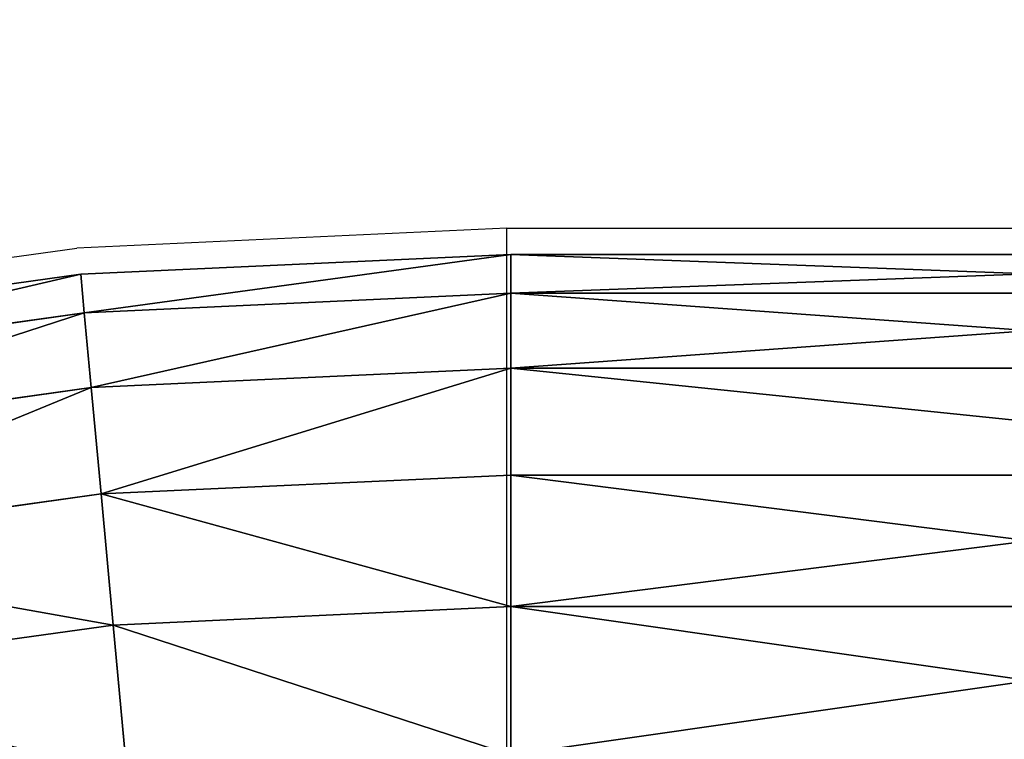
# Model space of a CAD drawing. Units: centimetres. Extents: x -316 to 316, y -152 to 153.
# Drawn here: x -9 to 0, y 55 to 62 of the extents above; entities that cross this region are included whole.
import ezdxf

# ---------------------------------------------------------------- set-up
doc = ezdxf.new("R2010")
doc.units = ezdxf.units.CM
doc.header["$LTSCALE"] = 2.54
doc.layers.get('0').update_dxf_attribs({"true_color": 0xff5454})
doc.layers.add('VP-EQ', color=7, linetype='Continuous', true_color=0x8a3492)

# ---------------------------------------------------------------- blocks, each defined once
blk = doc.blocks.new('3DGeom_985_Defintion')
at = {"color": 0}
for p, q in [((-187.14, 115, -1194.26), (-184.34, 124.85, -1164.09)), ((-187.14, 115, -1194.26), (-184.34, 124.85, -1164.09)), ((-267.67, 115, -1183.03), (-187.14, 115, -1194.26)), ((-267.67, 115, -1183.03), (-187.14, 115, -1194.26)), ((-189.62, 97.93, -1221.05), (-187.14, 115, -1194.26)), ((-189.62, 97.93, -1221.05), (-187.14, 115, -1194.26)), ((-105.92, 115, -1198.02), (-187.14, 115, -1194.26)), ((-105.92, 115, -1198.02), (-187.14, 115, -1194.26)), ((-105.92, 115, -1198.02), (105.92, 115, -1198.02)), ((-105.92, 115, -1198.02), (105.92, 115, -1198.02)), ((-272.61, 97.93, -1209.47), (-189.62, 97.93, -1221.05)), ((-272.61, 97.93, -1209.47), (-189.62, 97.93, -1221.05)), ((-191.63, 74.71, -1242.77), (-189.62, 97.93, -1221.05)), ((-191.63, 74.71, -1242.77), (-189.62, 97.93, -1221.05)), ((-105.92, 97.93, -1224.92), (-189.62, 97.93, -1221.05)), ((-105.92, 97.93, -1224.92), (-189.62, 97.93, -1221.05)), ((-105.92, 97.93, -1224.92), (105.92, 97.93, -1224.92)), ((-105.92, 97.93, -1224.92), (105.92, 97.93, -1224.92)), ((-276.62, 74.71, -1230.91), (-191.63, 74.71, -1242.77)), ((-276.62, 74.71, -1230.91), (-191.63, 74.71, -1242.77)), ((-193.05, 46.79, -1258.05), (-191.63, 74.71, -1242.77)), ((-193.05, 46.79, -1258.05), (-191.63, 74.71, -1242.77)), ((-105.92, 74.71, -1246.73), (-191.63, 74.71, -1242.77)), ((-105.92, 74.71, -1246.73), (-191.63, 74.71, -1242.77)), ((-105.92, 74.71, -1246.73), (105.92, 74.71, -1246.73)), ((-105.92, 74.71, -1246.73), (105.92, 74.71, -1246.73)), ((-279.44, 46.79, -1246), (-193.05, 46.79, -1258.05)), ((-279.44, 46.79, -1246), (-193.05, 46.79, -1258.05)), ((-193.78, 15.93, -1265.94), (-193.05, 46.79, -1258.05)), ((-193.78, 15.93, -1265.94), (-193.05, 46.79, -1258.05)), ((-105.92, 46.79, -1262.08), (-193.05, 46.79, -1258.05)), ((-105.92, 46.79, -1262.08), (-193.05, 46.79, -1258.05)), ((-105.92, 46.79, -1262.08), (105.92, 46.79, -1262.08)), ((-105.92, 46.79, -1262.08), (105.92, 46.79, -1262.08)), ((-280.89, 15.93, -1253.79), (-193.78, 15.93, -1265.94)), ((-280.89, 15.93, -1253.79), (-193.78, 15.93, -1265.94)), ((-105.92, 15.93, -1270), (-193.78, 15.93, -1265.94)), ((-193.78, -15.93, -1265.94), (-193.78, 15.93, -1265.94)), ((-105.92, 15.93, -1270), (-193.78, 15.93, -1265.94)), ((-193.78, -15.93, -1265.94), (-193.78, 15.93, -1265.94)), ((-105.92, 15.93, -1270), (105.92, 15.93, -1270)), ((-105.92, 15.93, -1270), (105.92, 15.93, -1270)), ((-280.89, -15.93, -1253.79), (-193.78, -15.93, -1265.94)), ((-280.89, -15.93, -1253.79), (-193.78, -15.93, -1265.94)), ((-105.92, -15.93, -1270), (-193.78, -15.93, -1265.94)), ((-193.05, -46.79, -1258.05), (-193.78, -15.93, -1265.94)), ((-105.92, -15.93, -1270), (-193.78, -15.93, -1265.94)), ((-193.05, -46.79, -1258.05), (-193.78, -15.93, -1265.94)), ((-105.92, -15.93, -1270), (105.92, -15.93, -1270)), ((-105.92, -15.93, -1270), (105.92, -15.93, -1270)), ((-279.44, -46.79, -1246), (-193.05, -46.79, -1258.05)), ((-279.44, -46.79, -1246), (-193.05, -46.79, -1258.05)), ((-105.92, -46.79, -1262.08), (-193.05, -46.79, -1258.05)), ((-191.63, -74.71, -1242.77), (-193.05, -46.79, -1258.05)), ((-105.92, -46.79, -1262.08), (-193.05, -46.79, -1258.05)), ((-191.63, -74.71, -1242.77), (-193.05, -46.79, -1258.05)), ((-105.92, -46.79, -1262.08), (105.92, -46.79, -1262.08)), ((-105.92, -46.79, -1262.08), (105.92, -46.79, -1262.08)), ((-276.62, -74.71, -1230.91), (-191.63, -74.71, -1242.77)), ((-276.62, -74.71, -1230.91), (-191.63, -74.71, -1242.77)), ((-105.92, -74.71, -1246.73), (-191.63, -74.71, -1242.77)), ((-189.62, -97.93, -1221.05), (-191.63, -74.71, -1242.77)), ((-105.92, -74.71, -1246.73), (-191.63, -74.71, -1242.77)), ((-189.62, -97.93, -1221.05), (-191.63, -74.71, -1242.77)), ((-105.92, -74.71, -1246.73), (105.92, -74.71, -1246.73)), ((-105.92, -74.71, -1246.73), (105.92, -74.71, -1246.73)), ((-272.61, -97.93, -1209.47), (-189.62, -97.93, -1221.05)), ((-272.61, -97.93, -1209.47), (-189.62, -97.93, -1221.05)), ((-105.92, -97.93, -1224.92), (-189.62, -97.93, -1221.05)), ((-187.14, -115, -1194.26), (-189.62, -97.93, -1221.05)), ((-105.92, -97.93, -1224.92), (-189.62, -97.93, -1221.05)), ((-187.14, -115, -1194.26), (-189.62, -97.93, -1221.05)), ((-105.92, -97.93, -1224.92), (105.92, -97.93, -1224.92)), ((-105.92, -97.93, -1224.92), (105.92, -97.93, -1224.92)), ((-267.67, -115, -1183.03), (-187.14, -115, -1194.26)), ((-267.67, -115, -1183.03), (-187.14, -115, -1194.26)), ((-105.92, -115, -1198.02), (-187.14, -115, -1194.26)), ((-184.34, -124.85, -1164.09), (-187.14, -115, -1194.26)), ((-105.92, -115, -1198.02), (-187.14, -115, -1194.26)), ((-184.34, -124.85, -1164.09), (-187.14, -115, -1194.26)), ((-105.92, -115, -1198.02), (105.92, -115, -1198.02)), ((-105.92, -115, -1198.02), (105.92, -115, -1198.02))]:
    blk.add_line(p, q, dxfattribs=at)
at = {"color": 18, "true_color": 0x000000}
for p, q in [((-105.92, 124.85, -1167.72), (-105.92, 115, -1198.02)), ((-105.92, 115, -1198.02), (-105.92, 124.85, -1167.72)), ((-105.92, 115, -1198.02), (-105.92, 97.93, -1224.92)), ((-105.92, 97.93, -1224.92), (-105.92, 115, -1198.02)), ((-105.92, 97.93, -1224.92), (-105.92, 74.71, -1246.73)), ((-105.92, 74.71, -1246.73), (-105.92, 97.93, -1224.92)), ((-105.92, 74.71, -1246.73), (-105.92, 46.79, -1262.08)), ((-105.92, 46.79, -1262.08), (-105.92, 74.71, -1246.73)), ((-105.92, 46.79, -1262.08), (-105.92, 15.93, -1270)), ((-105.92, 15.93, -1270), (-105.92, 46.79, -1262.08)), ((-105.92, 15.93, -1270), (-105.92, -15.93, -1270)), ((-105.92, -15.93, -1270), (-105.92, 15.93, -1270)), ((-105.92, -15.93, -1270), (-105.92, -46.79, -1262.08)), ((-105.92, -46.79, -1262.08), (-105.92, -15.93, -1270)), ((-105.92, -46.79, -1262.08), (-105.92, -74.71, -1246.73)), ((-105.92, -74.71, -1246.73), (-105.92, -46.79, -1262.08)), ((-105.92, -74.71, -1246.73), (-105.92, -97.93, -1224.92)), ((-105.92, -97.93, -1224.92), (-105.92, -74.71, -1246.73)), ((-105.92, -97.93, -1224.92), (-105.92, -115, -1198.02)), ((-105.92, -115, -1198.02), (-105.92, -97.93, -1224.92)), ((-105.92, -115, -1198.02), (-105.92, -124.85, -1167.72)), ((-105.92, -124.85, -1167.72), (-105.92, -115, -1198.02))]:
    blk.add_line(p, q, dxfattribs=at)
mesh = blk.add_polyface(dxfattribs=at)
corners = [(-267.67, 115, -1183.03), (-184.34, 124.85, -1164.09), (-187.14, 115, -1194.26), (-262.1, 124.85, -1153.25)]
mesh.append_faces([[corners[k] for k in face] for face in [(0, 1, 2), (1, 0, 3)]], dxfattribs={"vtx0": -1, "color": 18})
mesh = blk.add_polyface(dxfattribs=at)
corners = [(-187.14, 115, -1194.26), (-105.92, 124.85, -1167.72), (-105.92, 115, -1198.02), (-184.34, 124.85, -1164.09)]
mesh.append_faces([[corners[k] for k in face] for face in [(0, 1, 2), (1, 0, 3)]], dxfattribs={"vtx0": -1, "color": 18})
mesh = blk.add_polyface(dxfattribs=at)
corners = [(-105.92, 124.85, -1167.72), (105.92, 115, -1198.02), (-105.92, 115, -1198.02), (105.92, 124.85, -1167.72)]
mesh.append_faces([[corners[k] for k in face] for face in [(0, 1, 2), (1, 0, 3)]], dxfattribs={"vtx0": -1, "color": 18})
mesh = blk.add_polyface(dxfattribs=at)
corners = [(-272.61, 97.93, -1209.47), (-187.14, 115, -1194.26), (-189.62, 97.93, -1221.05), (-267.67, 115, -1183.03)]
mesh.append_faces([[corners[k] for k in face] for face in [(0, 1, 2), (1, 0, 3)]], dxfattribs={"vtx0": -1, "color": 18})
mesh = blk.add_polyface(dxfattribs=at)
corners = [(-189.62, 97.93, -1221.05), (-105.92, 115, -1198.02), (-105.92, 97.93, -1224.92), (-187.14, 115, -1194.26)]
mesh.append_faces([[corners[k] for k in face] for face in [(0, 1, 2), (1, 0, 3)]], dxfattribs={"vtx0": -1, "color": 18})
mesh = blk.add_polyface(dxfattribs=at)
corners = [(-105.92, 115, -1198.02), (105.92, 97.93, -1224.92), (-105.92, 97.93, -1224.92), (105.92, 115, -1198.02)]
mesh.append_faces([[corners[k] for k in face] for face in [(0, 1, 2), (1, 0, 3)]], dxfattribs={"vtx0": -1, "color": 18})
mesh = blk.add_polyface(dxfattribs=at)
corners = [(-272.61, 97.93, -1209.47), (-191.63, 74.71, -1242.77), (-276.62, 74.71, -1230.91), (-189.62, 97.93, -1221.05)]
mesh.append_faces([[corners[k] for k in face] for face in [(0, 1, 2), (1, 0, 3)]], dxfattribs={"vtx0": -1, "color": 18})
mesh = blk.add_polyface(dxfattribs=at)
corners = [(-189.62, 97.93, -1221.05), (-105.92, 74.71, -1246.73), (-191.63, 74.71, -1242.77), (-105.92, 97.93, -1224.92)]
mesh.append_faces([[corners[k] for k in face] for face in [(0, 1, 2), (1, 0, 3)]], dxfattribs={"vtx0": -1, "color": 18})
mesh = blk.add_polyface(dxfattribs=at)
corners = [(105.92, 97.93, -1224.92), (-105.92, 74.71, -1246.73), (-105.92, 97.93, -1224.92), (105.92, 74.71, -1246.73)]
mesh.append_faces([[corners[k] for k in face] for face in [(0, 1, 2), (1, 0, 3)]], dxfattribs={"vtx0": -1, "color": 18})
mesh = blk.add_polyface(dxfattribs=at)
corners = [(-276.62, 74.71, -1230.91), (-193.05, 46.79, -1258.05), (-279.44, 46.79, -1246), (-191.63, 74.71, -1242.77)]
mesh.append_faces([[corners[k] for k in face] for face in [(0, 1, 2), (1, 0, 3)]], dxfattribs={"vtx0": -1, "color": 18})
mesh = blk.add_polyface(dxfattribs=at)
corners = [(-191.63, 74.71, -1242.77), (-105.92, 46.79, -1262.08), (-193.05, 46.79, -1258.05), (-105.92, 74.71, -1246.73)]
mesh.append_faces([[corners[k] for k in face] for face in [(0, 1, 2), (1, 0, 3)]], dxfattribs={"vtx0": -1, "color": 18})
mesh = blk.add_polyface(dxfattribs=at)
corners = [(105.92, 74.71, -1246.73), (-105.92, 46.79, -1262.08), (-105.92, 74.71, -1246.73), (105.92, 46.79, -1262.08)]
mesh.append_faces([[corners[k] for k in face] for face in [(0, 1, 2), (1, 0, 3)]], dxfattribs={"vtx0": -1, "color": 18})
mesh = blk.add_polyface(dxfattribs=at)
corners = [(-279.44, 46.79, -1246), (-193.78, 15.93, -1265.94), (-280.89, 15.93, -1253.79), (-193.05, 46.79, -1258.05)]
mesh.append_faces([[corners[k] for k in face] for face in [(0, 1, 2), (1, 0, 3)]], dxfattribs={"vtx0": -1, "color": 18})
mesh = blk.add_polyface(dxfattribs=at)
corners = [(-193.05, 46.79, -1258.05), (-105.92, 15.93, -1270), (-193.78, 15.93, -1265.94), (-105.92, 46.79, -1262.08)]
mesh.append_faces([[corners[k] for k in face] for face in [(0, 1, 2), (1, 0, 3)]], dxfattribs={"vtx0": -1, "color": 18})
mesh = blk.add_polyface(dxfattribs=at)
corners = [(105.92, 46.79, -1262.08), (-105.92, 15.93, -1270), (-105.92, 46.79, -1262.08), (105.92, 15.93, -1270)]
mesh.append_faces([[corners[k] for k in face] for face in [(0, 1, 2), (1, 0, 3)]], dxfattribs={"vtx0": -1, "color": 18})
mesh = blk.add_polyface(dxfattribs=at)
corners = [(-193.78, 15.93, -1265.94), (-280.89, -15.93, -1253.79), (-280.89, 15.93, -1253.79), (-193.78, -15.93, -1265.94)]
mesh.append_faces([[corners[k] for k in face] for face in [(0, 1, 2), (1, 0, 3)]], dxfattribs={"vtx0": -1, "color": 18})
mesh = blk.add_polyface(dxfattribs=at)
corners = [(-105.92, 15.93, -1270), (-193.78, -15.93, -1265.94), (-193.78, 15.93, -1265.94), (-105.92, -15.93, -1270)]
mesh.append_faces([[corners[k] for k in face] for face in [(0, 1, 2), (1, 0, 3)]], dxfattribs={"vtx0": -1, "color": 18})
mesh = blk.add_polyface(dxfattribs=at)
corners = [(-105.92, 15.93, -1270), (105.92, -15.93, -1270), (-105.92, -15.93, -1270), (105.92, 15.93, -1270)]
mesh.append_faces([[corners[k] for k in face] for face in [(0, 1, 2), (1, 0, 3)]], dxfattribs={"vtx0": -1, "color": 18})
mesh = blk.add_polyface(dxfattribs=at)
corners = [(-193.78, -15.93, -1265.94), (-279.44, -46.79, -1246), (-280.89, -15.93, -1253.79), (-193.05, -46.79, -1258.05)]
mesh.append_faces([[corners[k] for k in face] for face in [(0, 1, 2), (1, 0, 3)]], dxfattribs={"vtx0": -1, "color": 18})
mesh = blk.add_polyface(dxfattribs=at)
corners = [(-105.92, -15.93, -1270), (-193.05, -46.79, -1258.05), (-193.78, -15.93, -1265.94), (-105.92, -46.79, -1262.08)]
mesh.append_faces([[corners[k] for k in face] for face in [(0, 1, 2), (1, 0, 3)]], dxfattribs={"vtx0": -1, "color": 18})
mesh = blk.add_polyface(dxfattribs=at)
corners = [(105.92, -15.93, -1270), (-105.92, -46.79, -1262.08), (-105.92, -15.93, -1270), (105.92, -46.79, -1262.08)]
mesh.append_faces([[corners[k] for k in face] for face in [(0, 1, 2), (1, 0, 3)]], dxfattribs={"vtx0": -1, "color": 18})
mesh = blk.add_polyface(dxfattribs=at)
corners = [(-193.05, -46.79, -1258.05), (-276.62, -74.71, -1230.91), (-279.44, -46.79, -1246), (-191.63, -74.71, -1242.77)]
mesh.append_faces([[corners[k] for k in face] for face in [(0, 1, 2), (1, 0, 3)]], dxfattribs={"vtx0": -1, "color": 18})
mesh = blk.add_polyface(dxfattribs=at)
corners = [(-105.92, -46.79, -1262.08), (-191.63, -74.71, -1242.77), (-193.05, -46.79, -1258.05), (-105.92, -74.71, -1246.73)]
mesh.append_faces([[corners[k] for k in face] for face in [(0, 1, 2), (1, 0, 3)]], dxfattribs={"vtx0": -1, "color": 18})
mesh = blk.add_polyface(dxfattribs=at)
corners = [(105.92, -46.79, -1262.08), (-105.92, -74.71, -1246.73), (-105.92, -46.79, -1262.08), (105.92, -74.71, -1246.73)]
mesh.append_faces([[corners[k] for k in face] for face in [(0, 1, 2), (1, 0, 3)]], dxfattribs={"vtx0": -1, "color": 18})
mesh = blk.add_polyface(dxfattribs=at)
corners = [(-191.63, -74.71, -1242.77), (-272.61, -97.93, -1209.47), (-276.62, -74.71, -1230.91), (-189.62, -97.93, -1221.05)]
mesh.append_faces([[corners[k] for k in face] for face in [(0, 1, 2), (1, 0, 3)]], dxfattribs={"vtx0": -1, "color": 18})
mesh = blk.add_polyface(dxfattribs=at)
corners = [(-105.92, -74.71, -1246.73), (-189.62, -97.93, -1221.05), (-191.63, -74.71, -1242.77), (-105.92, -97.93, -1224.92)]
mesh.append_faces([[corners[k] for k in face] for face in [(0, 1, 2), (1, 0, 3)]], dxfattribs={"vtx0": -1, "color": 18})
mesh = blk.add_polyface(dxfattribs=at)
corners = [(-105.92, -74.71, -1246.73), (105.92, -97.93, -1224.92), (-105.92, -97.93, -1224.92), (105.92, -74.71, -1246.73)]
mesh.append_faces([[corners[k] for k in face] for face in [(0, 1, 2), (1, 0, 3)]], dxfattribs={"vtx0": -1, "color": 18})
mesh = blk.add_polyface(dxfattribs=at)
corners = [(-187.14, -115, -1194.26), (-272.61, -97.93, -1209.47), (-189.62, -97.93, -1221.05), (-267.67, -115, -1183.03)]
mesh.append_faces([[corners[k] for k in face] for face in [(0, 1, 2), (1, 0, 3)]], dxfattribs={"vtx0": -1, "color": 18})
mesh = blk.add_polyface(dxfattribs=at)
corners = [(-105.92, -115, -1198.02), (-189.62, -97.93, -1221.05), (-105.92, -97.93, -1224.92), (-187.14, -115, -1194.26)]
mesh.append_faces([[corners[k] for k in face] for face in [(0, 1, 2), (1, 0, 3)]], dxfattribs={"vtx0": -1, "color": 18})
mesh = blk.add_polyface(dxfattribs=at)
corners = [(105.92, -115, -1198.02), (-105.92, -97.93, -1224.92), (105.92, -97.93, -1224.92), (-105.92, -115, -1198.02)]
mesh.append_faces([[corners[k] for k in face] for face in [(0, 1, 2), (1, 0, 3)]], dxfattribs={"vtx0": -1, "color": 18})
mesh = blk.add_polyface(dxfattribs=at)
corners = [(-184.34, -124.85, -1164.09), (-267.67, -115, -1183.03), (-187.14, -115, -1194.26), (-262.1, -124.85, -1153.25)]
mesh.append_faces([[corners[k] for k in face] for face in [(0, 1, 2), (1, 0, 3)]], dxfattribs={"vtx0": -1, "color": 18})
mesh = blk.add_polyface(dxfattribs=at)
corners = [(-105.92, -124.85, -1167.72), (-187.14, -115, -1194.26), (-105.92, -115, -1198.02), (-184.34, -124.85, -1164.09)]
mesh.append_faces([[corners[k] for k in face] for face in [(0, 1, 2), (1, 0, 3)]], dxfattribs={"vtx0": -1, "color": 18})
mesh = blk.add_polyface(dxfattribs=at)
corners = [(105.92, -124.85, -1167.72), (-105.92, -115, -1198.02), (105.92, -115, -1198.02), (-105.92, -124.85, -1167.72)]
mesh.append_faces([[corners[k] for k in face] for face in [(0, 1, 2), (1, 0, 3)]], dxfattribs={"vtx0": -1, "color": 18})
blk = doc.blocks.new('Group297')
at = {"color": 18, "true_color": 0x000000, "extrusion": (-1, 7.08612e-33, -1.71592e-16), "xscale": 0.04720684111587646, "yscale": 0.04720684111587646, "zscale": 0.04720684111587646, "rotation": 270}
blk.add_blockref('3DGeom_985_Defintion', (117.4351, 0, 114.5113), dxfattribs=at)
blk = doc.blocks.new('Group296')
at = {"color": 0}
blk.add_blockref('Group297', (0, 0), dxfattribs=at)
blk = doc.blocks.new('Group295')
at = {"color": 0}
blk.add_blockref('Group296', (0, 0), dxfattribs=at)
blk = doc.blocks.new('3DGeom_1321_Defintion')
at = {"color": 0}
mesh = blk.add_polyface(dxfattribs=at)
corners = [(19.68, -59.78, 4.15), (798.1, 2604.03, -8), (22.31, -60.55, -6.49), (798.13, 2613.93, 2.64)]
mesh.append_faces([[corners[k] for k in face] for face in [(0, 1, 2), (1, 0, 3)]], dxfattribs={"vtx0": -1, "color": 0})
mesh = blk.add_polyface(dxfattribs=at)
corners = [(798.1, 2604.02, 13.28), (19.68, -59.78, 4.15), (22.31, -60.54, 14.79), (798.13, 2613.93, 2.64)]
mesh.append_faces([[corners[k] for k in face] for face in [(0, 1, 2), (1, 0, 3)]], dxfattribs={"vtx0": -1, "color": 0})
mesh = blk.add_polyface(dxfattribs=at)
corners = [(798.1, 2604.03, -8), (29.49, -62.65, -14.28), (22.31, -60.55, -6.49), (798.02, 2576.97, -15.77)]
mesh.append_faces([[corners[k] for k in face] for face in [(0, 1, 2), (1, 0, 3)]], dxfattribs={"vtx0": -1, "color": 0})
mesh = blk.add_polyface(dxfattribs=at)
corners = [(29.51, -62.63, 22.57), (798.1, 2604.02, 13.28), (22.31, -60.54, 14.79), (798.02, 2576.96, 21.08)]
mesh.append_faces([[corners[k] for k in face] for face in [(0, 1, 2), (1, 0, 3)]], dxfattribs={"vtx0": -1, "color": 0})
mesh = blk.add_polyface(dxfattribs=at)
corners = [(798.02, 2576.97, -15.77), (39.32, -65.51, -17.13), (29.49, -62.65, -14.28), (797.91, 2540.01, -18.6)]
mesh.append_faces([[corners[k] for k in face] for face in [(0, 1, 2), (1, 0, 3)]], dxfattribs={"vtx0": -1, "color": 0})
mesh = blk.add_polyface(dxfattribs=at)
corners = [(39.33, -65.49, 25.43), (798.02, 2576.96, 21.08), (29.51, -62.63, 22.57), (797.92, 2539.99, 23.95)]
mesh.append_faces([[corners[k] for k in face] for face in [(0, 1, 2), (1, 0, 3)]], dxfattribs={"vtx0": -1, "color": 0})
mesh = blk.add_polyface(dxfattribs=at)
corners = [(797.91, 2540.01, -18.6), (49.14, -68.37, -14.28), (39.32, -65.51, -17.13), (797.81, 2503.04, -15.73)]
mesh.append_faces([[corners[k] for k in face] for face in [(0, 1, 2), (1, 0, 3)]], dxfattribs={"vtx0": -1, "color": 0})
mesh = blk.add_polyface(dxfattribs=at)
corners = [(49.15, -68.35, 22.57), (797.92, 2539.99, 23.95), (39.33, -65.49, 25.43), (797.81, 2503.03, 21.12)]
mesh.append_faces([[corners[k] for k in face] for face in [(0, 1, 2), (1, 0, 3)]], dxfattribs={"vtx0": -1, "color": 0})
mesh = blk.add_polyface(dxfattribs=at)
corners = [(797.81, 2503.04, -15.73), (56.34, -70.46, -6.49), (49.14, -68.37, -14.28), (797.73, 2475.98, -7.93)]
mesh.append_faces([[corners[k] for k in face] for face in [(0, 1, 2), (1, 0, 3)]], dxfattribs={"vtx0": -1, "color": 0})
mesh = blk.add_polyface(dxfattribs=at)
corners = [(56.34, -70.45, 14.79), (797.81, 2503.03, 21.12), (49.15, -68.35, 22.57), (797.73, 2475.97, 13.35)]
mesh.append_faces([[corners[k] for k in face] for face in [(0, 1, 2), (1, 0, 3)]], dxfattribs={"vtx0": -1, "color": 0})
mesh = blk.add_polyface(dxfattribs=at)
corners = [(56.34, -70.46, -6.49), (797.7, 2466.07, 2.71), (58.97, -71.22, 4.15), (797.73, 2475.98, -7.93)]
mesh.append_faces([[corners[k] for k in face] for face in [(0, 1, 2), (1, 0, 3)]], dxfattribs={"vtx0": -1, "color": 0})
mesh = blk.add_polyface(dxfattribs=at)
corners = [(797.7, 2466.07, 2.71), (56.34, -70.45, 14.79), (58.97, -71.22, 4.15), (797.73, 2475.97, 13.35)]
mesh.append_faces([[corners[k] for k in face] for face in [(0, 1, 2), (1, 0, 3)]], dxfattribs={"vtx0": -1, "color": 0})
blk = doc.blocks.new('Group465')
at = {"color": 18, "true_color": 0x000000, "extrusion": (-0.818627, -0.574325, 2.1694e-16), "xscale": 0.03759842453979131, "yscale": 0.03759842453979133, "zscale": 0.03759842453979133, "rotation": 270}
blk.add_blockref('3DGeom_1321_Defintion', (59.0851, 30, 120.2566), dxfattribs=at)
blk = doc.blocks.new('Group464')
at = {"color": 0}
blk.add_blockref('Group465', (0, 0), dxfattribs=at)
blk = doc.blocks.new('Group294')
at = {"color": 0}
for name in ['Group295', 'Group464']:
    blk.add_blockref(name, (0, 0), dxfattribs=at)
blk = doc.blocks.new('Grupuj_3')
at = {"color": 0, "extrusion": (0, 1, 3.33761e-15), "rotation": 180}
blk.add_blockref('Group294', (-260.0446, -68.7813, 49.9527), dxfattribs=at)
blk = doc.blocks.new('513')
at = {"color": 7}
for p, q in [((5.1293, -47.7508), (5.1293, -59.7035)), ((13.3893, -58.9381), (9.277, -59.5118)), ((5.1293, -59.7035), (9.277, -59.5118)), ((5.1293, -59.7035), (-4.8707, -59.7035))]:
    blk.add_line(p, q, dxfattribs=at)

msp = doc.modelspace()

# ---------------------------------------------------------------- block references
at = {"color": 253, "true_color": 0xa8a8a8, "rotation": 90}
msp.add_blockref('Grupuj_3', (50.198, -145.6176, -0.0487), dxfattribs=at)
at = {"layer": 'VP-EQ', "rotation": 180}
msp.add_blockref('513', (0.3374, 0.4176), dxfattribs=at)

doc.saveas('drawing.dxf')
